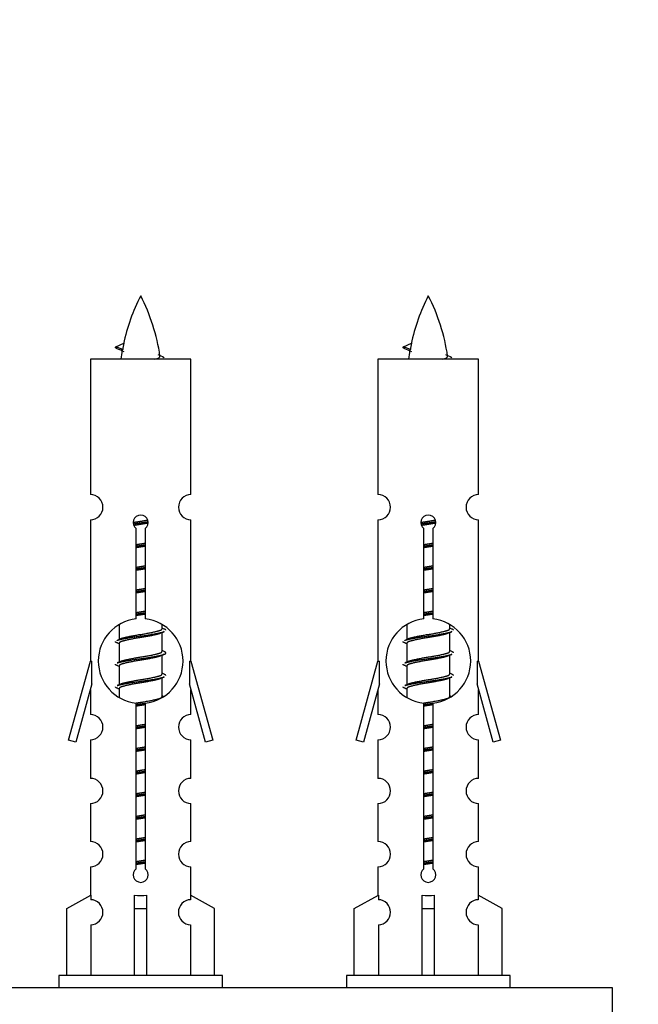
# Model space of a CAD drawing. Units: millimetres. Extents: x 0 to 1542, y 0 to 2196.
# Drawn here: x 571 to 620, y 1053 to 1131 of the extents above; entities that cross this region are included whole.
import ezdxf
from ezdxf import colors
from ezdxf.entities.mleader import LeaderData, LeaderLine
from ezdxf.math import Vec2, Vec3

# ---------------------------------------------------------------- set-up
doc = ezdxf.new("R2010")
doc.units = ezdxf.units.MM
doc.layers.add('DV5_Défaut', color=7, linetype='Continuous')
doc.layers.add('Défaut', color=7, linetype='Continuous')

# ---------------------------------------------------------------- blocks, each defined once
blk = doc.blocks.new('_DOT')
at = {"color": 0}
blk.add_line((0, 0), (-1, 0), dxfattribs=at)
at = {"color": 0, "const_width": 0.333}
blk.add_lwpolyline([(-0.1665, 0, 1), (0.1665, 0, 1)], format="xyb", close=True, dxfattribs=at)
blk = doc.blocks.new('SE4')
at = {"layer": 'DV5_Défaut', "color": 7, "linetype": 'Continuous'}
for p, q in [((578.906, 1104.565), (578.364, 1104.797)), ((578.365, 1104.797), (579.006, 1105.071)), ((601.769, 1104.565), (601.227, 1104.797)), ((601.228, 1104.797), (601.869, 1105.071)), ((584.334, 1103.807), (576.334, 1103.807)), ((576.334, 1103.807), (576.334, 1093.035)), ((584.334, 1093.035), (584.334, 1103.807)), ((607.197, 1103.807), (599.197, 1103.807)), ((599.197, 1103.807), (599.197, 1093.035)), ((607.197, 1093.035), (607.197, 1103.807)), ((576.334, 1091.036), (576.334, 1079.807)), ((584.334, 1079.807), (584.334, 1091.036)), ((599.197, 1091.036), (599.197, 1079.807)), ((607.197, 1079.807), (607.197, 1091.036)), ((579.969, 1083.156), (579.969, 1090.331)), ((580.7, 1090.331), (580.7, 1083.156)), ((602.832, 1083.156), (602.832, 1090.331)), ((603.563, 1090.331), (603.563, 1083.156)), ((578.634, 1082.657), (578.634, 1081.53)), ((582.034, 1082.373), (582.034, 1082.678)), ((582.212, 1082.35), (582.034, 1082.43)), ((582.034, 1080.573), (582.034, 1082.064)), ((601.497, 1082.657), (601.497, 1081.53)), ((604.897, 1082.373), (604.897, 1082.678)), ((605.075, 1082.35), (604.897, 1082.43)), ((604.897, 1080.573), (604.897, 1082.064)), ((578.788, 1081.598), (578.457, 1081.45)), ((601.651, 1081.598), (601.32, 1081.45)), ((578.634, 1081.22), (578.634, 1079.73)), ((582.212, 1080.55), (582.034, 1080.63)), ((601.497, 1081.22), (601.497, 1079.73)), ((605.075, 1080.55), (604.897, 1080.63)), ((574.608, 1073.516), (576.334, 1079.807)), ((576.334, 1079.807), (576.461, 1079.807)), ((576.461, 1077.981), (576.461, 1079.807)), ((578.788, 1079.798), (578.457, 1079.65)), ((582.034, 1078.773), (582.034, 1080.264)), ((584.207, 1079.807), (584.334, 1079.807)), ((584.207, 1079.807), (584.207, 1077.981)), ((584.334, 1079.807), (586.06, 1073.516)), ((597.471, 1073.516), (599.197, 1079.807)), ((599.197, 1079.807), (599.324, 1079.807)), ((599.324, 1077.981), (599.324, 1079.807)), ((601.651, 1079.798), (601.32, 1079.65)), ((604.897, 1078.773), (604.897, 1080.264)), ((607.07, 1079.807), (607.197, 1079.807)), ((607.07, 1079.807), (607.07, 1077.981)), ((607.197, 1079.807), (608.923, 1073.516)), ((578.634, 1079.42), (578.634, 1077.93)), ((601.497, 1079.42), (601.497, 1077.93)), ((582.212, 1078.75), (582.034, 1078.83)), ((582.034, 1076.973), (582.034, 1078.464)), ((605.075, 1078.75), (604.897, 1078.83)), ((604.897, 1076.973), (604.897, 1078.464)), ((576.461, 1077.981), (575.184, 1073.349)), ((576.334, 1077.521), (576.334, 1075.55)), ((578.788, 1077.998), (578.457, 1077.85)), ((578.634, 1077.62), (578.634, 1076.935)), ((585.485, 1073.349), (584.207, 1077.981)), ((584.334, 1075.55), (584.334, 1077.521)), ((599.324, 1077.981), (598.047, 1073.349)), ((599.197, 1077.521), (599.197, 1075.55)), ((601.651, 1077.998), (601.32, 1077.85)), ((601.497, 1077.62), (601.497, 1076.935)), ((608.348, 1073.349), (607.07, 1077.981)), ((607.197, 1075.55), (607.197, 1077.521)), ((582.212, 1076.95), (582.034, 1077.03)), ((605.075, 1076.95), (604.897, 1077.03)), ((579.969, 1063.283), (579.969, 1076.457)), ((580.7, 1076.457), (580.7, 1063.283)), ((602.832, 1063.283), (602.832, 1076.457)), ((603.563, 1076.457), (603.563, 1063.283)), ((575.184, 1073.349), (574.608, 1073.516)), ((576.334, 1073.551), (576.334, 1070.476)), ((584.334, 1070.476), (584.334, 1073.551)), ((586.06, 1073.516), (585.485, 1073.349)), ((598.047, 1073.349), (597.471, 1073.516)), ((599.197, 1073.551), (599.197, 1070.476)), ((607.197, 1070.476), (607.197, 1073.551)), ((608.923, 1073.516), (608.348, 1073.349)), ((576.334, 1068.477), (576.334, 1065.448)), ((584.334, 1065.448), (584.334, 1068.477)), ((599.197, 1068.477), (599.197, 1065.448)), ((607.197, 1065.448), (607.197, 1068.477)), ((576.334, 1063.449), (576.334, 1061.168)), ((584.334, 1061.168), (584.334, 1063.449)), ((599.197, 1063.449), (599.197, 1061.168)), ((607.197, 1061.168), (607.197, 1063.449)), ((574.453, 1060.133), (576.366, 1061.186)), ((576.366, 1061.186), (576.366, 1060.828)), ((579.834, 1060.133), (579.834, 1061.186)), ((580.834, 1060.133), (580.834, 1061.186)), ((586.215, 1060.133), (584.303, 1061.186)), ((584.303, 1061.186), (584.303, 1060.828)), ((597.316, 1060.133), (599.229, 1061.186)), ((599.229, 1061.186), (599.229, 1060.828)), ((602.697, 1060.133), (602.697, 1061.186)), ((603.697, 1060.133), (603.697, 1061.186)), ((609.078, 1060.133), (607.166, 1061.186)), ((607.166, 1061.186), (607.166, 1060.828)), ((574.453, 1054.807), (574.453, 1060.133)), ((579.834, 1054.807), (579.834, 1060.133)), ((579.834, 1060.133), (580.834, 1060.133)), ((580.834, 1054.807), (580.834, 1060.133)), ((586.215, 1054.807), (586.215, 1060.133)), ((597.316, 1054.807), (597.316, 1060.133)), ((602.697, 1054.807), (602.697, 1060.133)), ((602.697, 1060.133), (603.697, 1060.133)), ((603.697, 1054.807), (603.697, 1060.133)), ((609.078, 1054.807), (609.078, 1060.133)), ((576.366, 1058.829), (576.366, 1054.807)), ((584.303, 1058.829), (584.303, 1054.807)), ((599.229, 1058.829), (599.229, 1054.807)), ((607.166, 1058.829), (607.166, 1054.807)), ((586.834, 1054.807), (573.834, 1054.807)), ((573.834, 1054.807), (573.834, 1053.807)), ((586.834, 1053.807), (586.834, 1054.807)), ((609.697, 1054.807), (596.697, 1054.807)), ((596.697, 1054.807), (596.697, 1053.807)), ((609.697, 1053.807), (609.697, 1054.807)), ((617.834, 1053.807), (542.834, 1053.807)), ((617.834, 1048.807), (617.834, 1053.807))]:
    blk.add_line(p, q, dxfattribs=at)
for centre, radius, start, end in [((594.089, 1101.8), 15.455, 152.87359, 167.9803), ((566.579, 1101.8), 15.455, 8.36027, 27.12641), ((616.952, 1101.8), 15.455, 152.87359, 167.9803), ((589.443, 1101.8), 15.455, 8.36027, 27.12641), ((562.51, 1068.695), 39.327, 65.16049, 66.07789), ((594.089, 1101.8), 15.455, 169.8499, 172.53933), ((594.086, 1130.846), 29.401, 245.05902, 246.17951), ((585.373, 1068.695), 39.327, 65.16049, 66.07789), ((616.952, 1101.8), 15.455, 169.8499, 172.53933), ((616.949, 1130.846), 29.401, 245.05902, 246.17951), ((576.334, 1092.036), 1, 269.99995, 89.99995), ((584.334, 1092.036), 1, 90.00005, 270.00005), ((599.197, 1092.036), 1, 269.99995, 89.99995), ((607.197, 1092.036), 1, 90.00005, 270.00005), ((580.334, 1090.807), 0.6, 307.50889, 232.49111), ((603.197, 1090.807), 0.6, 307.50889, 232.49111), ((580.334, 1079.807), 3.369, 96.2248, 263.7752), ((580.334, 1079.807), 3.369, 276.2248, 83.7752), ((603.197, 1079.807), 3.369, 96.2248, 263.7752), ((603.197, 1079.807), 3.369, 276.2248, 83.7752), ((599.816, 1042.446), 43.426, 113.91535, 114.3798), ((622.679, 1042.446), 43.426, 113.91535, 114.3798), ((560.745, 1041.394), 43.609, 65.78013, 66.03629), ((583.608, 1041.394), 43.609, 65.78013, 66.03629), ((599.816, 1040.646), 43.426, 113.91535, 114.3798), ((622.679, 1040.646), 43.426, 113.91535, 114.3798), ((560.745, 1039.594), 43.609, 65.78013, 66.03629), ((583.608, 1039.594), 43.609, 65.78013, 66.03629), ((599.816, 1038.846), 43.426, 113.91535, 114.3798), ((622.679, 1038.846), 43.426, 113.91535, 114.3798), ((560.745, 1037.794), 43.609, 65.78013, 66.03629), ((583.608, 1037.794), 43.609, 65.78013, 66.03629), ((576.334, 1074.551), 1, 269.99995, 89.99995), ((584.334, 1074.551), 1, 90.00005, 270.00005), ((599.197, 1074.551), 1, 269.99995, 89.99995), ((607.197, 1074.551), 1, 90.00005, 270.00005), ((576.334, 1069.477), 1, 269.99995, 89.99995), ((584.334, 1069.477), 1, 90.00005, 270.00005), ((599.197, 1069.477), 1, 269.99995, 89.99995), ((607.197, 1069.477), 1, 90.00005, 270.00005), ((576.334, 1064.449), 1, 269.99995, 89.99995), ((584.334, 1064.449), 1, 90.00005, 270.00005), ((599.197, 1064.449), 1, 269.99995, 89.99995), ((607.197, 1064.449), 1, 90.00005, 270.00005), ((580.334, 1062.807), 0.6, 127.50889, 52.49111), ((603.197, 1062.807), 0.6, 127.50889, 52.49111), ((576.334, 1059.829), 1, 271.79784, 88.20216), ((584.334, 1059.829), 1, 91.79784, 268.20216), ((599.197, 1059.829), 1, 271.79784, 88.20216), ((607.197, 1059.829), 1, 91.79784, 268.20216)]:
    blk.add_arc(centre, radius, start, end, dxfattribs=at)
for centre, major_axis, ratio, start_param, end_param in [((593.88, 1101.8), (0, 15.455), 0.984808, 1.357537, 1.390919), ((616.743, 1101.8), (0, 15.455), 0.984808, 1.357537, 1.390919), ((580.334, 1063.37), (-4, 0), 0.550336, 1.445468, 1.696124), ((603.197, 1063.37), (-4, 0), 0.550336, 1.445468, 1.696124)]:
    blk.add_ellipse(centre, major_axis=major_axis, ratio=ratio, start_param=start_param, end_param=end_param, dxfattribs=at)
for points, weights in [([(578.458, 1104.643), (578.271, 1104.719), (578.365, 1104.798)], [0.962840960185, 0.918429492641, 0.940142517854]), ([(601.321, 1104.643), (601.134, 1104.719), (601.228, 1104.798)], [0.962840960185, 0.918429492641, 0.940142517854]), ([(582.334, 1082.247), (582.334, 1082.3), (582.21, 1082.351)], [0.933012701892, 0.933012701892, 0.962852408417]), ([(605.197, 1082.247), (605.197, 1082.3), (605.073, 1082.351)], [0.933012701892, 0.933012701892, 0.962852408417]), ([(578.458, 1081.243), (578.334, 1081.293), (578.334, 1081.347)], [0.962841140698, 0.933012701892, 0.933012701892]), ([(601.321, 1081.243), (601.197, 1081.293), (601.197, 1081.347)], [0.962841140698, 0.933012701892, 0.933012701892]), ([(605.197, 1080.447), (605.197, 1080.5), (605.073, 1080.551)], [0.933012701892, 0.933012701892, 0.962852408417]), ([(578.458, 1079.443), (578.334, 1079.493), (578.334, 1079.547)], [0.962841140698, 0.933012701892, 0.933012701892]), ([(601.321, 1079.443), (601.197, 1079.493), (601.197, 1079.547)], [0.962841140698, 0.933012701892, 0.933012701892]), ([(582.334, 1078.647), (582.334, 1078.7), (582.21, 1078.751)], [0.933012701892, 0.933012701892, 0.962852408417]), ([(605.197, 1078.647), (605.197, 1078.7), (605.073, 1078.751)], [0.933012701892, 0.933012701892, 0.962852408417]), ([(578.458, 1077.643), (578.334, 1077.693), (578.334, 1077.747)], [0.962841140698, 0.933012701892, 0.933012701892]), ([(601.321, 1077.643), (601.197, 1077.693), (601.197, 1077.747)], [0.962841140698, 0.933012701892, 0.933012701892])]:
    blk.add_rational_spline(points, weights, degree=2, dxfattribs=at)
for points in [[(578.906, 1104.565), (578.888, 1104.55), (578.878, 1104.534), (578.875, 1104.518)], [(601.769, 1104.565), (601.751, 1104.55), (601.741, 1104.534), (601.738, 1104.518)]]:
    blk.add_open_spline(points, degree=3, dxfattribs=at)
for points in [[(581.449, 1103.805), (581.595, 1103.846), (581.709, 1103.885), (581.849, 1103.964), (581.878, 1104.005), (581.87, 1104.045)], [(604.312, 1103.805), (604.458, 1103.846), (604.572, 1103.885), (604.712, 1103.964), (604.741, 1104.005), (604.733, 1104.045)]]:
    blk.add_open_spline(points, degree=3, knots=[0, 0, 0, 0, 0.521451, 0.521451, 1, 1, 1, 1], dxfattribs=at)
for points, weights, knots in [([(579.737, 1090.822), (580.026, 1090.876), (580.334, 1090.923), (580.626, 1090.968), (580.9, 1091.018)], [0.939348803165, 0.953614602406, 1, 0.956103165232, 0.940971964503], [0, 0, 0, 0.513782, 0.513782, 1, 1, 1]), ([(579.74, 1090.713), (580.03, 1090.757), (580.334, 1090.797), (580.639, 1090.836), (580.93, 1090.881)], [0.944594497748, 0.960866484608, 1, 0.960759642919, 0.944505817126], [0, 0, 0, 0.499318, 0.499318, 1, 1, 1]), ([(580.931, 1090.771), (580.642, 1090.717), (580.334, 1090.67), (580.051, 1090.627), (579.784, 1090.578)], [0.93941337998, 0.95371932236, 1, 0.957297361852, 0.941816530768], [0, 0, 0, 0.520105, 0.520105, 1, 1, 1]), ([(602.6, 1090.822), (602.889, 1090.876), (603.197, 1090.923), (603.489, 1090.968), (603.763, 1091.018)], [0.939348803165, 0.953614602406, 1, 0.956103165232, 0.940971964503], [0, 0, 0, 0.513782, 0.513782, 1, 1, 1]), ([(602.603, 1090.713), (602.893, 1090.757), (603.197, 1090.797), (603.502, 1090.836), (603.793, 1090.881)], [0.944594497748, 0.960866484608, 1, 0.960759642919, 0.944505817126], [0, 0, 0, 0.499318, 0.499318, 1, 1, 1]), ([(603.794, 1090.771), (603.505, 1090.717), (603.197, 1090.67), (602.914, 1090.627), (602.647, 1090.578)], [0.93941337998, 0.95371932236, 1, 0.957297361852, 0.941816530768], [0, 0, 0, 0.520105, 0.520105, 1, 1, 1]), ([(579.962, 1089.063), (580.146, 1089.094), (580.334, 1089.123), (580.523, 1089.152), (580.707, 1089.184)], [0.954711593229, 0.971138154054, 1, 0.971138154054, 0.954711593229], [0, 0, 0, 0.5, 0.5, 1, 1, 1]), ([(602.825, 1089.063), (603.009, 1089.094), (603.197, 1089.123), (603.386, 1089.152), (603.57, 1089.184)], [0.954711593229, 0.971138154054, 1, 0.971138154054, 0.954711593229], [0, 0, 0, 0.5, 0.5, 1, 1, 1]), ([(579.962, 1088.946), (580.146, 1088.972), (580.334, 1088.997), (580.522, 1089.021), (580.707, 1089.048)], [0.959880202632, 0.975436531063, 1, 0.975436531063, 0.959880202632], [0, 0, 0, 0.5, 0.5, 1, 1, 1]), ([(580.707, 1088.931), (580.523, 1088.899), (580.334, 1088.87), (580.146, 1088.841), (579.962, 1088.81)], [0.954711593229, 0.971138154054, 1, 0.971138154054, 0.954711593229], [0, 0, 0, 0.5, 0.5, 1, 1, 1]), ([(602.825, 1088.946), (603.009, 1088.972), (603.197, 1088.997), (603.385, 1089.021), (603.57, 1089.048)], [0.959880202632, 0.975436531063, 1, 0.975436531063, 0.959880202632], [0, 0, 0, 0.5, 0.5, 1, 1, 1]), ([(603.57, 1088.931), (603.386, 1088.899), (603.197, 1088.87), (603.009, 1088.841), (602.825, 1088.81)], [0.954711593229, 0.971138154054, 1, 0.971138154054, 0.954711593229], [0, 0, 0, 0.5, 0.5, 1, 1, 1]), ([(579.962, 1087.263), (580.146, 1087.294), (580.334, 1087.323), (580.523, 1087.352), (580.707, 1087.384)], [0.954711593229, 0.971138154054, 1, 0.971138154054, 0.954711593229], [0, 0, 0, 0.5, 0.5, 1, 1, 1]), ([(579.962, 1087.146), (580.146, 1087.172), (580.334, 1087.197), (580.522, 1087.221), (580.707, 1087.248)], [0.959880202632, 0.975436531063, 1, 0.975436531063, 0.959880202632], [0, 0, 0, 0.5, 0.5, 1, 1, 1]), ([(580.707, 1087.131), (580.523, 1087.099), (580.334, 1087.07), (580.146, 1087.041), (579.962, 1087.01)], [0.954711593229, 0.971138154054, 1, 0.971138154054, 0.954711593229], [0, 0, 0, 0.5, 0.5, 1, 1, 1]), ([(602.825, 1087.263), (603.009, 1087.294), (603.197, 1087.323), (603.386, 1087.352), (603.57, 1087.384)], [0.954711593229, 0.971138154054, 1, 0.971138154054, 0.954711593229], [0, 0, 0, 0.5, 0.5, 1, 1, 1]), ([(602.825, 1087.146), (603.009, 1087.172), (603.197, 1087.197), (603.385, 1087.221), (603.57, 1087.248)], [0.959880202632, 0.975436531063, 1, 0.975436531063, 0.959880202632], [0, 0, 0, 0.5, 0.5, 1, 1, 1]), ([(603.57, 1087.131), (603.386, 1087.099), (603.197, 1087.07), (603.009, 1087.041), (602.825, 1087.01)], [0.954711593229, 0.971138154054, 1, 0.971138154054, 0.954711593229], [0, 0, 0, 0.5, 0.5, 1, 1, 1]), ([(579.962, 1085.463), (580.146, 1085.494), (580.334, 1085.523), (580.523, 1085.552), (580.707, 1085.584)], [0.954711593229, 0.971138154054, 1, 0.971138154054, 0.954711593229], [0, 0, 0, 0.5, 0.5, 1, 1, 1]), ([(579.962, 1085.346), (580.146, 1085.372), (580.334, 1085.397), (580.522, 1085.421), (580.707, 1085.448)], [0.959880202632, 0.975436531063, 1, 0.975436531063, 0.959880202632], [0, 0, 0, 0.5, 0.5, 1, 1, 1]), ([(580.707, 1085.331), (580.523, 1085.299), (580.334, 1085.27), (580.146, 1085.241), (579.962, 1085.21)], [0.954711593229, 0.971138154054, 1, 0.971138154054, 0.954711593229], [0, 0, 0, 0.5, 0.5, 1, 1, 1]), ([(602.825, 1085.463), (603.009, 1085.494), (603.197, 1085.523), (603.386, 1085.552), (603.57, 1085.584)], [0.954711593229, 0.971138154054, 1, 0.971138154054, 0.954711593229], [0, 0, 0, 0.5, 0.5, 1, 1, 1]), ([(602.825, 1085.346), (603.009, 1085.372), (603.197, 1085.397), (603.385, 1085.421), (603.57, 1085.448)], [0.959880202632, 0.975436531063, 1, 0.975436531063, 0.959880202632], [0, 0, 0, 0.5, 0.5, 1, 1, 1]), ([(603.57, 1085.331), (603.386, 1085.299), (603.197, 1085.27), (603.009, 1085.241), (602.825, 1085.21)], [0.954711593229, 0.971138154054, 1, 0.971138154054, 0.954711593229], [0, 0, 0, 0.5, 0.5, 1, 1, 1]), ([(579.962, 1083.663), (580.146, 1083.694), (580.334, 1083.723), (580.523, 1083.752), (580.707, 1083.784)], [0.954711593229, 0.971138154054, 1, 0.971138154054, 0.954711593229], [0, 0, 0, 0.5, 0.5, 1, 1, 1]), ([(579.962, 1083.546), (580.146, 1083.572), (580.334, 1083.597), (580.522, 1083.621), (580.707, 1083.648)], [0.959880202632, 0.975436531063, 1, 0.975436531063, 0.959880202632], [0, 0, 0, 0.5, 0.5, 1, 1, 1]), ([(602.825, 1083.663), (603.009, 1083.694), (603.197, 1083.723), (603.386, 1083.752), (603.57, 1083.784)], [0.954711593229, 0.971138154054, 1, 0.971138154054, 0.954711593229], [0, 0, 0, 0.5, 0.5, 1, 1, 1]), ([(602.825, 1083.546), (603.009, 1083.572), (603.197, 1083.597), (603.385, 1083.621), (603.57, 1083.648)], [0.959880202632, 0.975436531063, 1, 0.975436531063, 0.959880202632], [0, 0, 0, 0.5, 0.5, 1, 1, 1]), ([(580.707, 1083.531), (580.523, 1083.499), (580.334, 1083.47), (580.146, 1083.441), (579.962, 1083.41)], [0.954711593229, 0.971138154054, 1, 0.971138154054, 0.954711593229], [0, 0, 0, 0.5, 0.5, 1, 1, 1]), ([(603.57, 1083.531), (603.386, 1083.499), (603.197, 1083.47), (603.009, 1083.441), (602.825, 1083.41)], [0.954711593229, 0.971138154054, 1, 0.971138154054, 0.954711593229], [0, 0, 0, 0.5, 0.5, 1, 1, 1]), ([(578.459, 1081.451), (578.517, 1081.475), (578.602, 1081.497), (579.18, 1081.647), (580.334, 1081.797), (581.489, 1081.947), (582.066, 1082.097), (582.151, 1082.119), (582.21, 1082.143)], [0.962920301125, 0.977772385376, 1, 0.866025403784, 1, 0.866025403784, 1, 0.977758704034, 0.962902020678], [0, 0, 0, 0.071147, 0.071147, 0.499978, 0.499978, 0.928809, 0.928809, 1, 1, 1]), ([(578.782, 1081.596), (578.818, 1081.61), (578.862, 1081.623), (579.353, 1081.773), (580.334, 1081.923), (581.316, 1082.073), (581.807, 1082.223), (582.034, 1082.293), (582.034, 1082.373)], [0.975402241, 0.986300230385, 1, 0.866025403784, 1, 0.866025403784, 1, 0.933012701892, 0.933012701892], [0, 0, 0, 0.0392953, 0.0392953, 0.4235772, 0.4235772, 0.8078591, 0.8078591, 1, 1, 1]), ([(601.322, 1081.451), (601.381, 1081.475), (601.465, 1081.497), (602.043, 1081.647), (603.197, 1081.797), (604.352, 1081.947), (604.929, 1082.097), (605.014, 1082.119), (605.073, 1082.143)], [0.962920301125, 0.977772385376, 1, 0.866025403784, 1, 0.866025403784, 1, 0.977758704034, 0.962902020678], [0, 0, 0, 0.071147, 0.071147, 0.4999781, 0.4999781, 0.9288092, 0.9288092, 1, 1, 1]), ([(601.645, 1081.596), (601.681, 1081.61), (601.725, 1081.623), (602.216, 1081.773), (603.197, 1081.923), (604.179, 1082.073), (604.67, 1082.223), (604.897, 1082.293), (604.897, 1082.373)], [0.975402241, 0.986300230385, 1, 0.866025403784, 1, 0.866025403784, 1, 0.933012701892, 0.933012701892], [0, 0, 0, 0.039295, 0.039295, 0.423577, 0.423577, 0.807859, 0.807859, 1, 1, 1]), ([(581.891, 1082), (581.854, 1081.984), (581.807, 1081.97), (581.316, 1081.82), (580.334, 1081.67), (579.353, 1081.52), (578.862, 1081.37), (578.634, 1081.301), (578.634, 1081.22)], [0.974028974407, 0.985429963116, 1, 0.866025403784, 1, 0.866025403784, 1, 0.933012701892, 0.933012701892], [0, 0, 0, 0.041687, 0.041687, 0.425012, 0.425012, 0.808337, 0.808337, 1, 1, 1]), ([(604.754, 1082), (604.717, 1081.984), (604.67, 1081.97), (604.179, 1081.82), (603.197, 1081.67), (602.216, 1081.52), (601.725, 1081.37), (601.497, 1081.301), (601.497, 1081.22)], [0.974028974407, 0.985429963116, 1, 0.866025403784, 1, 0.866025403784, 1, 0.933012701892, 0.933012701892], [0, 0, 0, 0.041687, 0.041687, 0.425012, 0.425012, 0.808337, 0.808337, 1, 1, 1]), ([(578.459, 1079.651), (578.517, 1079.675), (578.602, 1079.697), (579.18, 1079.847), (580.334, 1079.997), (581.489, 1080.147), (582.066, 1080.297), (582.536, 1080.419), (582.21, 1080.551)], [0.962920301125, 0.977772385376, 1, 0.866025403784, 1, 0.866025403784, 1, 0.888303851354, 0.962852408417], [0, 0, 0, 0.05531, 0.05531, 0.388686, 0.388686, 0.722061, 0.722061, 1, 1, 1]), ([(578.782, 1079.796), (578.818, 1079.81), (578.862, 1079.823), (579.353, 1079.973), (580.334, 1080.123), (581.316, 1080.273), (581.807, 1080.423), (582.034, 1080.493), (582.034, 1080.573)], [0.975402241, 0.986300230385, 1, 0.866025403784, 1, 0.866025403784, 1, 0.933012701892, 0.933012701892], [0, 0, 0, 0.039295, 0.039295, 0.423577, 0.423577, 0.807859, 0.807859, 1, 1, 1]), ([(601.645, 1079.796), (601.681, 1079.81), (601.725, 1079.823), (602.216, 1079.973), (603.197, 1080.123), (604.179, 1080.273), (604.67, 1080.423), (604.897, 1080.493), (604.897, 1080.573)], [0.975402241, 0.986300230385, 1, 0.866025403784, 1, 0.866025403784, 1, 0.933012701892, 0.933012701892], [0, 0, 0, 0.039295, 0.039295, 0.423577, 0.423577, 0.807859, 0.807859, 1, 1, 1]), ([(581.891, 1080.2), (581.854, 1080.184), (581.807, 1080.17), (581.316, 1080.02), (580.334, 1079.87), (579.353, 1079.72), (578.862, 1079.57), (578.634, 1079.501), (578.634, 1079.42)], [0.974028974407, 0.985429963116, 1, 0.866025403784, 1, 0.866025403784, 1, 0.933012701892, 0.933012701892], [0, 0, 0, 0.041687, 0.041687, 0.425012, 0.425012, 0.808337, 0.808337, 1, 1, 1]), ([(601.322, 1079.651), (601.381, 1079.675), (601.465, 1079.697), (602.043, 1079.847), (603.197, 1079.997), (604.352, 1080.147), (604.929, 1080.297), (605.014, 1080.319), (605.073, 1080.343)], [0.962920301125, 0.977772385376, 1, 0.866025403784, 1, 0.866025403784, 1, 0.977758704034, 0.962902020678], [0, 0, 0, 0.071147, 0.071147, 0.499978, 0.499978, 0.928809, 0.928809, 1, 1, 1]), ([(604.754, 1080.2), (604.717, 1080.184), (604.67, 1080.17), (604.179, 1080.02), (603.197, 1079.87), (602.216, 1079.72), (601.725, 1079.57), (601.497, 1079.501), (601.497, 1079.42)], [0.974028974407, 0.985429963116, 1, 0.866025403784, 1, 0.866025403784, 1, 0.933012701892, 0.933012701892], [0, 0, 0, 0.041687, 0.041687, 0.425012, 0.425012, 0.808337, 0.808337, 1, 1, 1]), ([(578.459, 1077.851), (578.517, 1077.875), (578.602, 1077.897), (579.18, 1078.047), (580.334, 1078.197), (581.489, 1078.347), (582.066, 1078.497), (582.151, 1078.519), (582.21, 1078.543)], [0.962920301125, 0.977772385376, 1, 0.866025403784, 1, 0.866025403784, 1, 0.977758704034, 0.962902020678], [0, 0, 0, 0.071147, 0.071147, 0.499978, 0.499978, 0.928809, 0.928809, 1, 1, 1]), ([(581.891, 1078.4), (581.854, 1078.384), (581.807, 1078.37), (581.316, 1078.22), (580.334, 1078.07), (579.353, 1077.92), (578.862, 1077.77), (578.634, 1077.701), (578.634, 1077.62)], [0.974028974407, 0.985429963116, 1, 0.866025403784, 1, 0.866025403784, 1, 0.933012701892, 0.933012701892], [0, 0, 0, 0.041687, 0.041687, 0.425012, 0.425012, 0.808337, 0.808337, 1, 1, 1]), ([(578.782, 1077.996), (578.818, 1078.01), (578.862, 1078.023), (579.353, 1078.173), (580.334, 1078.323), (581.316, 1078.473), (581.807, 1078.623), (582.034, 1078.693), (582.034, 1078.773)], [0.975402241, 0.986300230385, 1, 0.866025403784, 1, 0.866025403784, 1, 0.933012701892, 0.933012701892], [0, 0, 0, 0.039295, 0.039295, 0.423577, 0.423577, 0.807859, 0.807859, 1, 1, 1]), ([(601.322, 1077.851), (601.381, 1077.875), (601.465, 1077.897), (602.043, 1078.047), (603.197, 1078.197), (604.352, 1078.347), (604.929, 1078.497), (605.014, 1078.519), (605.073, 1078.543)], [0.962920301125, 0.977772385376, 1, 0.866025403784, 1, 0.866025403784, 1, 0.977758704034, 0.962902020678], [0, 0, 0, 0.071147, 0.071147, 0.4999781, 0.4999781, 0.9288092, 0.9288092, 1, 1, 1]), ([(604.754, 1078.4), (604.717, 1078.384), (604.67, 1078.37), (604.179, 1078.22), (603.197, 1078.07), (602.216, 1077.92), (601.725, 1077.77), (601.497, 1077.701), (601.497, 1077.62)], [0.974028974407, 0.985429963116, 1, 0.866025403784, 1, 0.866025403784, 1, 0.933012701892, 0.933012701892], [0, 0, 0, 0.041687, 0.041687, 0.425012, 0.425012, 0.808337, 0.808337, 1, 1, 1]), ([(601.645, 1077.996), (601.681, 1078.01), (601.725, 1078.023), (602.216, 1078.173), (603.197, 1078.323), (604.179, 1078.473), (604.67, 1078.623), (604.897, 1078.693), (604.897, 1078.773)], [0.975402241, 0.986300230385, 1, 0.866025403784, 1, 0.866025403784, 1, 0.933012701892, 0.933012701892], [0, 0, 0, 0.039295, 0.039295, 0.423577, 0.423577, 0.807859, 0.807859, 1, 1, 1]), ([(579.953, 1076.461), (580.141, 1076.494), (580.334, 1076.523), (581.316, 1076.673), (581.807, 1076.823), (582.034, 1076.893), (582.034, 1076.973)], [0.95394341393, 0.970457218806, 1, 0.866025403784, 1, 0.933012701892, 0.933012701892], [0, 0, 0, 0.128166, 0.128166, 0.709389, 0.709389, 1, 1, 1]), ([(602.816, 1076.461), (603.004, 1076.494), (603.197, 1076.523), (604.179, 1076.673), (604.67, 1076.823), (604.897, 1076.893), (604.897, 1076.973)], [0.95394341393, 0.970457218806, 1, 0.866025403784, 1, 0.933012701892, 0.933012701892], [0, 0, 0, 0.128166, 0.128166, 0.709389, 0.709389, 1, 1, 1]), ([(579.962, 1076.346), (580.146, 1076.372), (580.334, 1076.397), (580.522, 1076.421), (580.707, 1076.448)], [0.959880202632, 0.975436531063, 1, 0.975436531063, 0.959880202632], [0, 0, 0, 0.5, 0.5, 1, 1, 1]), ([(580.707, 1076.331), (580.523, 1076.299), (580.334, 1076.27), (580.146, 1076.241), (579.962, 1076.21)], [0.954711593229, 0.971138154054, 1, 0.971138154054, 0.954711593229], [0, 0, 0, 0.5, 0.5, 1, 1, 1]), ([(602.825, 1076.346), (603.009, 1076.372), (603.197, 1076.397), (603.385, 1076.421), (603.57, 1076.448)], [0.959880202632, 0.975436531063, 1, 0.975436531063, 0.959880202632], [0, 0, 0, 0.5, 0.5, 1, 1, 1]), ([(603.57, 1076.331), (603.386, 1076.299), (603.197, 1076.27), (603.009, 1076.241), (602.825, 1076.21)], [0.954711593229, 0.971138154054, 1, 0.971138154054, 0.954711593229], [0, 0, 0, 0.5, 0.5, 1, 1, 1]), ([(579.962, 1074.663), (580.146, 1074.694), (580.334, 1074.723), (580.523, 1074.752), (580.707, 1074.784)], [0.954711593229, 0.971138154054, 1, 0.971138154054, 0.954711593229], [0, 0, 0, 0.5, 0.5, 1, 1, 1]), ([(579.962, 1074.546), (580.146, 1074.572), (580.334, 1074.597), (580.522, 1074.621), (580.707, 1074.648)], [0.959880202632, 0.975436531063, 1, 0.975436531063, 0.959880202632], [0, 0, 0, 0.5, 0.5, 1, 1, 1]), ([(580.707, 1074.531), (580.523, 1074.499), (580.334, 1074.47), (580.146, 1074.441), (579.962, 1074.41)], [0.954711593229, 0.971138154054, 1, 0.971138154054, 0.954711593229], [0, 0, 0, 0.5, 0.5, 1, 1, 1]), ([(602.825, 1074.663), (603.009, 1074.694), (603.197, 1074.723), (603.386, 1074.752), (603.57, 1074.784)], [0.954711593229, 0.971138154054, 1, 0.971138154054, 0.954711593229], [0, 0, 0, 0.5, 0.5, 1, 1, 1]), ([(602.825, 1074.546), (603.009, 1074.572), (603.197, 1074.597), (603.385, 1074.621), (603.57, 1074.648)], [0.959880202632, 0.975436531063, 1, 0.975436531063, 0.959880202632], [0, 0, 0, 0.5, 0.5, 1, 1, 1]), ([(603.57, 1074.531), (603.386, 1074.499), (603.197, 1074.47), (603.009, 1074.441), (602.825, 1074.41)], [0.954711593229, 0.971138154054, 1, 0.971138154054, 0.954711593229], [0, 0, 0, 0.5, 0.5, 1, 1, 1]), ([(579.962, 1072.863), (580.146, 1072.894), (580.334, 1072.923), (580.523, 1072.952), (580.707, 1072.984)], [0.954711593229, 0.971138154054, 1, 0.971138154054, 0.954711593229], [0, 0, 0, 0.5, 0.5, 1, 1, 1]), ([(579.962, 1072.746), (580.146, 1072.772), (580.334, 1072.797), (580.522, 1072.821), (580.707, 1072.848)], [0.959880202632, 0.975436531063, 1, 0.975436531063, 0.959880202632], [0, 0, 0, 0.5, 0.5, 1, 1, 1]), ([(580.707, 1072.731), (580.523, 1072.699), (580.334, 1072.67), (580.146, 1072.641), (579.962, 1072.61)], [0.954711593229, 0.971138154054, 1, 0.971138154054, 0.954711593229], [0, 0, 0, 0.5, 0.5, 1, 1, 1]), ([(602.825, 1072.863), (603.009, 1072.894), (603.197, 1072.923), (603.386, 1072.952), (603.57, 1072.984)], [0.954711593229, 0.971138154054, 1, 0.971138154054, 0.954711593229], [0, 0, 0, 0.5, 0.5, 1, 1, 1]), ([(602.825, 1072.746), (603.009, 1072.772), (603.197, 1072.797), (603.385, 1072.821), (603.57, 1072.848)], [0.959880202632, 0.975436531063, 1, 0.975436531063, 0.959880202632], [0, 0, 0, 0.5, 0.5, 1, 1, 1]), ([(603.57, 1072.731), (603.386, 1072.699), (603.197, 1072.67), (603.009, 1072.641), (602.825, 1072.61)], [0.954711593229, 0.971138154054, 1, 0.971138154054, 0.954711593229], [0, 0, 0, 0.5, 0.5, 1, 1, 1]), ([(579.962, 1071.063), (580.146, 1071.094), (580.334, 1071.123), (580.523, 1071.152), (580.707, 1071.184)], [0.954711593229, 0.971138154054, 1, 0.971138154054, 0.954711593229], [0, 0, 0, 0.5, 0.5, 1, 1, 1]), ([(602.825, 1071.063), (603.009, 1071.094), (603.197, 1071.123), (603.386, 1071.152), (603.57, 1071.184)], [0.954711593229, 0.971138154054, 1, 0.971138154054, 0.954711593229], [0, 0, 0, 0.5, 0.5, 1, 1, 1]), ([(579.962, 1070.946), (580.146, 1070.972), (580.334, 1070.997), (580.522, 1071.021), (580.707, 1071.048)], [0.959880202632, 0.975436531063, 1, 0.975436531063, 0.959880202632], [0, 0, 0, 0.5, 0.5, 1, 1, 1]), ([(580.707, 1070.931), (580.523, 1070.899), (580.334, 1070.87), (580.146, 1070.841), (579.962, 1070.81)], [0.954711593229, 0.971138154054, 1, 0.971138154054, 0.954711593229], [0, 0, 0, 0.5, 0.5, 1, 1, 1]), ([(602.825, 1070.946), (603.009, 1070.972), (603.197, 1070.997), (603.385, 1071.021), (603.57, 1071.048)], [0.959880202632, 0.975436531063, 1, 0.975436531063, 0.959880202632], [0, 0, 0, 0.5, 0.5, 1, 1, 1]), ([(603.57, 1070.931), (603.386, 1070.899), (603.197, 1070.87), (603.009, 1070.841), (602.825, 1070.81)], [0.954711593229, 0.971138154054, 1, 0.971138154054, 0.954711593229], [0, 0, 0, 0.5, 0.5, 1, 1, 1]), ([(579.962, 1069.263), (580.146, 1069.294), (580.334, 1069.323), (580.523, 1069.352), (580.707, 1069.384)], [0.954711593229, 0.971138154054, 1, 0.971138154054, 0.954711593229], [0, 0, 0, 0.5, 0.5, 1, 1, 1]), ([(579.962, 1069.146), (580.146, 1069.172), (580.334, 1069.197), (580.522, 1069.221), (580.707, 1069.248)], [0.959880202632, 0.975436531063, 1, 0.975436531063, 0.959880202632], [0, 0, 0, 0.5, 0.5, 1, 1, 1]), ([(580.707, 1069.131), (580.523, 1069.099), (580.334, 1069.07), (580.146, 1069.041), (579.962, 1069.01)], [0.954711593229, 0.971138154054, 1, 0.971138154054, 0.954711593229], [0, 0, 0, 0.5, 0.5, 1, 1, 1]), ([(602.825, 1069.263), (603.009, 1069.294), (603.197, 1069.323), (603.386, 1069.352), (603.57, 1069.384)], [0.954711593229, 0.971138154054, 1, 0.971138154054, 0.954711593229], [0, 0, 0, 0.5, 0.5, 1, 1, 1]), ([(602.825, 1069.146), (603.009, 1069.172), (603.197, 1069.197), (603.385, 1069.221), (603.57, 1069.248)], [0.959880202632, 0.975436531063, 1, 0.975436531063, 0.959880202632], [0, 0, 0, 0.5, 0.5, 1, 1, 1]), ([(603.57, 1069.131), (603.386, 1069.099), (603.197, 1069.07), (603.009, 1069.041), (602.825, 1069.01)], [0.954711593229, 0.971138154054, 1, 0.971138154054, 0.954711593229], [0, 0, 0, 0.5, 0.5, 1, 1, 1]), ([(579.962, 1067.463), (580.146, 1067.494), (580.334, 1067.523), (580.523, 1067.552), (580.707, 1067.584)], [0.954711593229, 0.971138154054, 1, 0.971138154054, 0.954711593229], [0, 0, 0, 0.5, 0.5, 1, 1, 1]), ([(579.962, 1067.346), (580.146, 1067.372), (580.334, 1067.397), (580.522, 1067.421), (580.707, 1067.448)], [0.959880202632, 0.975436531063, 1, 0.975436531063, 0.959880202632], [0, 0, 0, 0.5, 0.5, 1, 1, 1]), ([(580.707, 1067.331), (580.523, 1067.299), (580.334, 1067.27), (580.146, 1067.241), (579.962, 1067.21)], [0.954711593229, 0.971138154054, 1, 0.971138154054, 0.954711593229], [0, 0, 0, 0.5, 0.5, 1, 1, 1]), ([(602.825, 1067.463), (603.009, 1067.494), (603.197, 1067.523), (603.386, 1067.552), (603.57, 1067.584)], [0.954711593229, 0.971138154054, 1, 0.971138154054, 0.954711593229], [0, 0, 0, 0.5, 0.5, 1, 1, 1]), ([(602.825, 1067.346), (603.009, 1067.372), (603.197, 1067.397), (603.385, 1067.421), (603.57, 1067.448)], [0.959880202632, 0.975436531063, 1, 0.975436531063, 0.959880202632], [0, 0, 0, 0.5, 0.5, 1, 1, 1]), ([(603.57, 1067.331), (603.386, 1067.299), (603.197, 1067.27), (603.009, 1067.241), (602.825, 1067.21)], [0.954711593229, 0.971138154054, 1, 0.971138154054, 0.954711593229], [0, 0, 0, 0.5, 0.5, 1, 1, 1]), ([(579.962, 1065.663), (580.146, 1065.694), (580.334, 1065.723), (580.523, 1065.752), (580.707, 1065.784)], [0.954711593229, 0.971138154054, 1, 0.971138154054, 0.954711593229], [0, 0, 0, 0.5, 0.5, 1, 1, 1]), ([(579.962, 1065.546), (580.146, 1065.572), (580.334, 1065.597), (580.522, 1065.621), (580.707, 1065.648)], [0.959880202632, 0.975436531063, 1, 0.975436531063, 0.959880202632], [0, 0, 0, 0.5, 0.5, 1, 1, 1]), ([(602.825, 1065.663), (603.009, 1065.694), (603.197, 1065.723), (603.386, 1065.752), (603.57, 1065.784)], [0.954711593229, 0.971138154054, 1, 0.971138154054, 0.954711593229], [0, 0, 0, 0.5, 0.5, 1, 1, 1]), ([(602.825, 1065.546), (603.009, 1065.572), (603.197, 1065.597), (603.385, 1065.621), (603.57, 1065.648)], [0.959880202632, 0.975436531063, 1, 0.975436531063, 0.959880202632], [0, 0, 0, 0.5, 0.5, 1, 1, 1]), ([(580.707, 1065.531), (580.523, 1065.499), (580.334, 1065.47), (580.146, 1065.441), (579.962, 1065.41)], [0.954711593229, 0.971138154054, 1, 0.971138154054, 0.954711593228], [0, 0, 0, 0.5, 0.5, 1, 1, 1]), ([(603.57, 1065.531), (603.386, 1065.499), (603.197, 1065.47), (603.009, 1065.441), (602.825, 1065.41)], [0.954711593229, 0.971138154054, 1, 0.971138154054, 0.954711593229], [0, 0, 0, 0.5, 0.5, 1, 1, 1]), ([(579.962, 1063.863), (580.146, 1063.894), (580.334, 1063.923), (580.523, 1063.952), (580.707, 1063.984)], [0.954711593228, 0.971138154054, 1, 0.971138154054, 0.954711593229], [0, 0, 0, 0.5, 0.5, 1, 1, 1]), ([(579.962, 1063.746), (580.146, 1063.772), (580.334, 1063.797), (580.522, 1063.821), (580.707, 1063.848)], [0.959880202632, 0.975436531063, 1, 0.975436531063, 0.959880202632], [0, 0, 0, 0.5, 0.5, 1, 1, 1]), ([(580.707, 1063.731), (580.523, 1063.699), (580.334, 1063.67), (580.146, 1063.641), (579.962, 1063.61)], [0.954711593229, 0.971138154054, 1, 0.971138154054, 0.954711593229], [0, 0, 0, 0.5, 0.5, 1, 1, 1]), ([(602.825, 1063.863), (603.009, 1063.894), (603.197, 1063.923), (603.386, 1063.952), (603.57, 1063.984)], [0.954711593229, 0.971138154054, 1, 0.971138154054, 0.954711593229], [0, 0, 0, 0.5, 0.5, 1, 1, 1]), ([(602.825, 1063.746), (603.009, 1063.772), (603.197, 1063.797), (603.385, 1063.821), (603.57, 1063.848)], [0.959880202632, 0.975436531063, 1, 0.975436531063, 0.959880202632], [0, 0, 0, 0.5, 0.5, 1, 1, 1]), ([(603.57, 1063.731), (603.386, 1063.699), (603.197, 1063.67), (603.009, 1063.641), (602.825, 1063.61)], [0.954711593229, 0.971138154054, 1, 0.971138154054, 0.954711593229], [0, 0, 0, 0.5, 0.5, 1, 1, 1])]:
    blk.add_rational_spline(points, weights, degree=2, knots=knots, dxfattribs=at)

msp = doc.modelspace()

# ---------------------------------------------------------------- block references
at = {"layer": 'Défaut'}
msp.add_blockref('SE4', (0, 0), dxfattribs=at)

# ---------------------------------------------------------------- leaders
at = {"layer": 'Défaut', "color": 7, "linetype": 'Continuous'}
ml = msp.add_multileader_mtext('Standard', dxfattribs=at)
ml.set_content('{\\pxsm0.9;\\fSolid Edge ISO|b1||i0||c0|p34;\\W1.;27/10/2020\\P}', color=256)
ml.set_leader_properties()
ml.set_arrow_properties(name='DOT')
ml.build(insert=Vec2(0, 0))
ml.multileader.update_dxf_attribs({"leader_type": 0, "dogleg_length": 0, "arrow_head_size": 12})
ctx = ml.context
ctx.base_point, ctx.char_height, ctx.arrow_head_size, ctx.landing_gap_size = Vec3(1168.611, 2188.546), 12, 12, 4.2
notes = []
notes.append((ctx, [(0, (0, 0, 0), (0, 0), (1, 0), 1, [])]))
ctx.mtext.insert = Vec3(1170.611, 2194.666)
for ctx, leaders in notes:
    for number, flags, end, landing, length, lines in leaders:
        leader = LeaderData()
        leader.index, (leader.has_last_leader_line, leader.has_dogleg_vector, leader.attachment_direction) = number, flags
        leader.last_leader_point, leader.dogleg_vector, leader.dogleg_length = Vec3(end), Vec3(landing), length
        for number, points, colour, breaks in lines:
            line = LeaderLine()
            line.index, line.vertices, line.color, line.breaks = number, Vec3.list(points), colors.encode_raw_color(colour), breaks
            leader.lines.append(line)
        ctx.leaders.append(leader)

doc.saveas('drawing.dxf')
